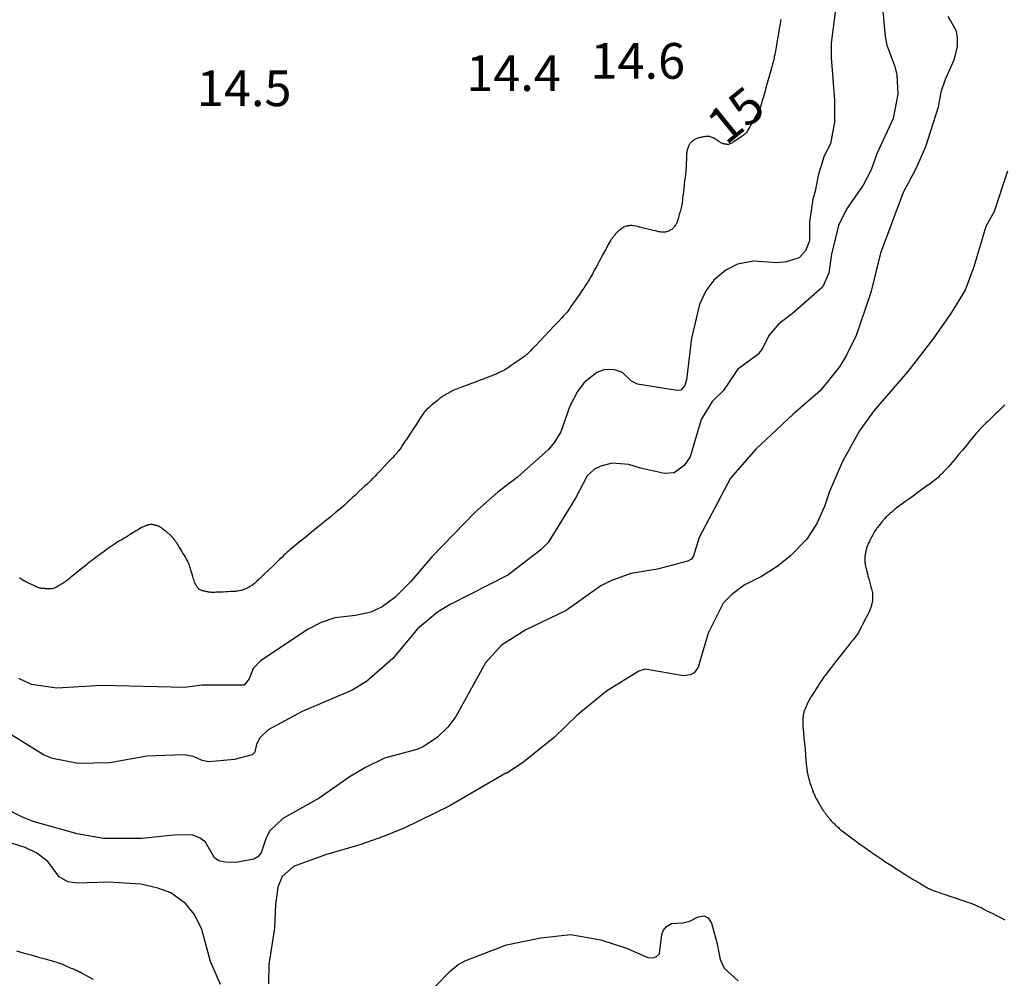
# Model space of a CAD drawing. Units: millimetres. Extents: x 187937 to 191804, y 1675150 to 1681099.
# Drawn here: x 190371 to 190509, y 1680459 to 1680593 of the extents above; entities that cross this region are included whole.
import ezdxf
from ezdxf.enums import TextEntityAlignment as Align

# ---------------------------------------------------------------- set-up
doc = ezdxf.new("R2010")
doc.units = ezdxf.units.MM
doc.header["$MEASUREMENT"] = 0
for name, color, linetype in [('V-CURVA_DE_NIVEL', 40, 'Continuous'), ('V-CURVA_MESTRA', 30, 'Continuous'), ('V-TEXTO_DE_ALTIMETRIA', 7, 'Continuous')]:
    doc.layers.add(name, color=color, linetype=linetype)
doc.styles.get("Standard").update_dxf_attribs({"font": 'simplex.shx', "height": 2.5})

msp = doc.modelspace()

# ---------------------------------------------------------------- linework, layer by layer
at = {"layer": 'V-CURVA_DE_NIVEL'}
for points in [[(190491.88, 1680596.4), (190492.39, 1680590.74), (190492.63, 1680589.54), (190493.74, 1680586.54), (190494.02, 1680585.38), (190494.17, 1680582.68), (190493.49, 1680579.29), (190491.21, 1680574.32), (190490.42, 1680572.09), (190489.31, 1680569.92), (190486.97, 1680566.58), (190485.85, 1680564.29), (190484.87, 1680560.26), (190484.48, 1680557.6), (190483.6, 1680555.65), (190479.4, 1680551.94), (190477.47, 1680550.52), (190476.1, 1680548.89), (190475.2, 1680547.05), (190474.56, 1680546.23), (190471.71, 1680544.13), (190469.76, 1680541.16), (190468.15, 1680539.65), (190466.6, 1680537.11), (190465.06, 1680531.87), (190464.25, 1680530.65), (190462.84, 1680529.66), (190461.46, 1680529.56), (190458.12, 1680530.28), (190456.49, 1680530.82), (190454.17, 1680531.01), (190452.55, 1680530.56), (190451.65, 1680530.14), (190450.63, 1680529.22), (190449.01, 1680526.11), (190445.17, 1680519.87), (190444.16, 1680518.86), (190439.55, 1680515.3), (190431.47, 1680511.21), (190429.69, 1680510.11), (190426.88, 1680507.8), (190423.45, 1680503.66), (190419.75, 1680500.42), (190417.73, 1680499.22), (190410.74, 1680496.22), (190405.96, 1680493.67), (190404.85, 1680492.58), (190404.35, 1680491.62), (190404.09, 1680490.5), (190403.71, 1680490.13), (190401.23, 1680489.51), (190397.67, 1680489.17), (190396.72, 1680489.36), (190395.52, 1680489.92), (190394.15, 1680490.15), (190388.96, 1680489.94), (190383.78, 1680489.02), (190379.36, 1680488.95), (190375.76, 1680489.64), (190374.52, 1680490.15), (190367.52, 1680494.44)], [(190485.47, 1680594.9), (190484.83, 1680589.84), (190484.83, 1680587.82), (190485.3, 1680581.82), (190485.3, 1680578.82), (190484.72, 1680575.73), (190483.86, 1680574.06), (190482.98, 1680571.28), (190482.6, 1680569.09), (190482.25, 1680567.97), (190481.78, 1680564.8), (190481.8, 1680562.14), (190481.23, 1680560.73), (190480.32, 1680559.76), (190478.57, 1680559.18), (190477.24, 1680559.05), (190473.94, 1680559.27), (190471.71, 1680558.88), (190470.08, 1680558.05), (190468.38, 1680556.61), (190467.27, 1680555.15), (190466.37, 1680553.23), (190465.27, 1680548.51), (190464.55, 1680542.68), (190464.31, 1680541.86), (190463.78, 1680541.24), (190463.26, 1680541.17), (190457.69, 1680542.07), (190456.87, 1680542.5), (190455.61, 1680543.68), (190454.47, 1680544.07), (190453.1, 1680544.13), (190451.99, 1680543.68), (190450.23, 1680542.31), (190449.28, 1680541.03), (190448.23, 1680538.99), (190446.97, 1680535.39), (190446.07, 1680533.95), (190445.21, 1680532.92), (190440.9, 1680529.02), (190438.14, 1680526.94), (190434.94, 1680524.13), (190428.92, 1680517.94), (190425.9, 1680514.38), (190423.71, 1680512.17), (190421.95, 1680510.86), (190420.35, 1680510.13), (190418.2, 1680509.66), (190415.29, 1680509.32), (190413.4, 1680508.66), (190411.56, 1680507.76), (190404.91, 1680503.3), (190403.88, 1680502.23), (190403.3, 1680500.79), (190402.59, 1680499.89), (190396.67, 1680499.89), (190394.28, 1680499.59), (190382.66, 1680499.87), (190376.36, 1680499.5), (190372.8, 1680500.02), (190371.06, 1680500.85)], [(190501.16, 1680593.61), (190502.27, 1680591.64), (190502.47, 1680590.65), (190502.47, 1680589.37), (190502, 1680587.44), (190500.77, 1680584.74), (190500.17, 1680582.94), (190499.79, 1680580.84), (190498.03, 1680575.31), (190496.68, 1680572.22), (190494.92, 1680568.92), (190491.73, 1680560.39), (190490.36, 1680554.9), (190488.3, 1680548.9), (190486.99, 1680546.11), (190486.01, 1680544.48), (190483.28, 1680541.13), (190479.49, 1680537.88), (190474.26, 1680532.97), (190470.74, 1680528.92), (190466.35, 1680520.6), (190465.53, 1680518.03), (190465.25, 1680517.57), (190464.68, 1680517.29), (190460.52, 1680516.14), (190456.75, 1680515.54), (190453.96, 1680514.53), (190452.55, 1680513.8), (190447.7, 1680510.37), (190442.04, 1680507.65), (190438.65, 1680505.51), (190436.4, 1680503.02), (190432.24, 1680495.52), (190431.13, 1680494.04), (190429.69, 1680492.62), (190427.68, 1680491.27), (190426.78, 1680490.88), (190422.28, 1680489.68), (190419.58, 1680488.38), (190417.47, 1680487.13), (190413.1, 1680484.09), (190408, 1680481.22), (190406.18, 1680479.52), (190405.68, 1680478.54), (190404.99, 1680476.44), (190404.52, 1680475.88), (190403.97, 1680475.53), (190401.44, 1680475.06), (190399.94, 1680475.11), (190399.04, 1680475.32), (190398.46, 1680475.71), (190397.17, 1680477.92), (190396.42, 1680478.47), (190395.4, 1680478.9), (190393.17, 1680478.96), (190388.28, 1680478.41), (190382.88, 1680478.45), (190379.23, 1680479.09), (190373.06, 1680480.81), (190371.47, 1680481.45), (190366.46, 1680483.98)], [(190509.54, 1680571.92), (190507.63, 1680566.26), (190506.5, 1680564.16), (190504.8, 1680558.5), (190503.58, 1680555.24), (190501.57, 1680551.94), (190499.08, 1680548.38), (190495.57, 1680543.86), (190490.81, 1680538.35), (190488.77, 1680535.52), (190486.41, 1680531.23), (190484.57, 1680527.03), (190483.88, 1680524.93), (190482.83, 1680522.53), (190481.42, 1680520.34), (190479.17, 1680518.07), (190477.39, 1680516.61), (190475.05, 1680515.13), (190472.65, 1680513.93), (190470.89, 1680512.62), (190469.71, 1680511.38), (190467.59, 1680507.18), (190466.18, 1680502.42), (190465.64, 1680501.62), (190465.64, 1680501.62), (190465.06, 1680501.34), (190464.16, 1680501.2), (190458.76, 1680502.14), (190457.86, 1680501.88), (190453.36, 1680499.05), (190449.24, 1680495.69), (190446.07, 1680492.64), (190441.76, 1680489.15), (190439.34, 1680487.52), (190439.25, 1680487.6), (190431.32, 1680482.95), (190425.11, 1680479.93), (190422.11, 1680478.69), (190418.8, 1680477.55), (190414, 1680476.16), (190409.5, 1680474.49), (190407.91, 1680473.11), (190407.31, 1680471.59), (190406.99, 1680469.19), (190406.84, 1680465.89), (190406.04, 1680460.79), (190406.02, 1680458.09)], [(190399.27, 1680457.96), (190397.88, 1680461.18), (190396.68, 1680465.68), (190395.65, 1680467.78), (190394.37, 1680469.3), (190392.33, 1680470.84), (190390.51, 1680471.48), (190388.11, 1680472.02), (190383.6, 1680472.32), (190379.1, 1680472.17), (190377.9, 1680472.36), (190376.7, 1680473.05), (190375.09, 1680475.2), (190373.55, 1680476.37), (190371.94, 1680477.16), (190366.24, 1680478.96)], [(190429.33, 1680457.63), (190431.51, 1680459.89), (190432.57, 1680460.77), (190433.66, 1680461.34), (190439.34, 1680463.53), (190444.14, 1680464.52), (190448.32, 1680464.99), (190452.55, 1680464.24), (190456.15, 1680463.08), (190459.15, 1680461.77), (190459.85, 1680461.69), (190460.35, 1680461.88), (190460.8, 1680462.29), (190461.12, 1680464.99), (190461.33, 1680465.59), (190461.78, 1680466.12), (190462.45, 1680466.53), (190464.04, 1680466.62), (190465.02, 1680466.87), (190466.18, 1680467.47), (190467.04, 1680467.6), (190467.61, 1680467.31), (190468.06, 1680466.58), (190468.81, 1680463.88), (190469.26, 1680461.48), (190469.82, 1680460.28), (190471.81, 1680458.47)]]:
    msp.add_lwpolyline(points, dxfattribs=at)
at = {"layer": 'V-CURVA_MESTRA'}
for points in [[(190477.79, 1680593.15), (190477.74, 1680592.89), (190477.68, 1680592.55), (190477.6, 1680592.11), (190477.5, 1680591.53), (190477.39, 1680590.88), (190477.26, 1680590.2), (190477.15, 1680589.55), (190477.05, 1680588.98), (190476.97, 1680588.53), (190476.91, 1680588.19), (190476.86, 1680587.94), (190476.83, 1680587.74), (190476.79, 1680587.56), (190476.75, 1680587.39), (190476.69, 1680587.18), (190476.62, 1680586.9), (190476.51, 1680586.52), (190476.37, 1680586), (190476.18, 1680585.33), (190475.96, 1680584.55), (190475.73, 1680583.75), (190475.51, 1680582.97), (190475.33, 1680582.3), (190475.18, 1680581.78), (190475.07, 1680581.4), (190474.99, 1680581.13), (190474.93, 1680580.93), (190474.87, 1680580.77), (190474.8, 1680580.61), (190474.72, 1680580.45), (190474.62, 1680580.27), (190474.51, 1680580.05), (190474.36, 1680579.79), (190474.19, 1680579.48), (190473.99, 1680579.13), (190473.8, 1680578.77), (190473.6, 1680578.42), (190473.43, 1680578.11), (190473.29, 1680577.85), (190473.17, 1680577.64), (190473.06, 1680577.47), (190472.96, 1680577.33), (190472.87, 1680577.21), (190472.76, 1680577.11), (190472.64, 1680577.01), (190472.51, 1680576.91), (190472.36, 1680576.81), (190472.2, 1680576.7), (190472.01, 1680576.57), (190471.81, 1680576.44), (190471.6, 1680576.3), (190471.4, 1680576.17), (190471.22, 1680576.05), (190471.05, 1680575.94), (190470.9, 1680575.84), (190470.77, 1680575.77), (190470.65, 1680575.71), (190470.53, 1680575.67), (190470.42, 1680575.65), (190470.32, 1680575.64), (190470.23, 1680575.65), (190470.15, 1680575.66), (190470.09, 1680575.67), (190470.04, 1680575.68), (190470.01, 1680575.68), (190469.98, 1680575.69), (190469.94, 1680575.69), (190469.9, 1680575.7), (190469.9, 1680575.7), (190469.83, 1680575.72), (190469.76, 1680575.74), (190469.67, 1680575.76), (190469.58, 1680575.79), (190469.49, 1680575.83), (190469.39, 1680575.87), (190469.31, 1680575.92), (190469.22, 1680575.97), (190469.15, 1680576.02), (190469.1, 1680576.06), (190469.05, 1680576.09), (190469.01, 1680576.12), (190468.98, 1680576.14), (190468.94, 1680576.17), (190468.9, 1680576.2), (190468.84, 1680576.24), (190468.77, 1680576.29), (190468.68, 1680576.35), (190468.57, 1680576.42), (190468.45, 1680576.48), (190468.31, 1680576.55), (190468.16, 1680576.62), (190468, 1680576.68), (190467.84, 1680576.73), (190467.68, 1680576.76), (190467.54, 1680576.77), (190467.4, 1680576.77), (190467.27, 1680576.76), (190467.15, 1680576.74), (190467.03, 1680576.71), (190466.92, 1680576.69), (190466.81, 1680576.67), (190466.7, 1680576.64), (190466.59, 1680576.62), (190466.48, 1680576.6), (190466.37, 1680576.58), (190466.25, 1680576.55), (190466.13, 1680576.52), (190466.02, 1680576.48), (190465.91, 1680576.44), (190465.81, 1680576.39), (190465.71, 1680576.34), (190465.63, 1680576.28), (190465.56, 1680576.23), (190465.51, 1680576.19), (190465.47, 1680576.16), (190465.43, 1680576.13), (190465.41, 1680576.11), (190465.37, 1680576.08), (190465.33, 1680576.05), (190465.28, 1680576.01), (190465.22, 1680575.96), (190465.15, 1680575.89), (190465.08, 1680575.82), (190465.01, 1680575.74), (190464.96, 1680575.66), (190464.91, 1680575.57), (190464.87, 1680575.48), (190464.84, 1680575.4), (190464.82, 1680575.34), (190464.8, 1680575.28), (190464.78, 1680575.24), (190464.77, 1680575.2), (190464.75, 1680575.16), (190464.73, 1680575.11), (190464.71, 1680575.04), (190464.68, 1680574.96), (190464.66, 1680574.86), (190464.63, 1680574.76), (190464.61, 1680574.64), (190464.59, 1680574.51), (190464.58, 1680574.38), (190464.57, 1680574.24), (190464.56, 1680574.08), (190464.55, 1680573.92), (190464.55, 1680573.74), (190464.54, 1680573.55), (190464.54, 1680573.37), (190464.53, 1680573.18), (190464.53, 1680573.01), (190464.52, 1680572.84), (190464.52, 1680572.68), (190464.51, 1680572.53), (190464.5, 1680572.38), (190464.49, 1680572.23), (190464.48, 1680572.07), (190464.46, 1680571.89), (190464.43, 1680571.66), (190464.4, 1680571.37), (190464.36, 1680570.99), (190464.3, 1680570.52), (190464.24, 1680569.99), (190464.18, 1680569.45), (190464.12, 1680568.92), (190464.06, 1680568.45), (190464.02, 1680568.08), (190463.99, 1680567.79), (190463.96, 1680567.56), (190463.93, 1680567.37), (190463.91, 1680567.21), (190463.91, 1680567.21), (190463.88, 1680567.06), (190463.84, 1680566.91), (190463.8, 1680566.75), (190463.75, 1680566.59), (190463.71, 1680566.41), (190463.65, 1680566.22), (190463.59, 1680566.01), (190463.54, 1680565.8), (190463.48, 1680565.6), (190463.43, 1680565.4), (190463.38, 1680565.22), (190463.33, 1680565.06), (190463.29, 1680564.92), (190463.24, 1680564.79), (190463.2, 1680564.67), (190463.15, 1680564.56), (190463.09, 1680564.47), (190463.04, 1680564.38), (190463, 1680564.32), (190462.96, 1680564.26), (190462.93, 1680564.22), (190462.91, 1680564.19), (190462.89, 1680564.17), (190462.87, 1680564.14), (190462.84, 1680564.1), (190462.8, 1680564.05), (190462.75, 1680563.98), (190462.69, 1680563.91), (190462.61, 1680563.83), (190462.5, 1680563.74), (190462.38, 1680563.66), (190462.24, 1680563.58), (190462.09, 1680563.5), (190461.92, 1680563.44), (190461.76, 1680563.39), (190461.6, 1680563.36), (190461.43, 1680563.34), (190461.27, 1680563.34), (190461.11, 1680563.35), (190460.95, 1680563.36), (190460.79, 1680563.39), (190460.61, 1680563.42), (190460.41, 1680563.47), (190460.17, 1680563.52), (190459.88, 1680563.59), (190459.52, 1680563.68), (190459.13, 1680563.78), (190458.72, 1680563.87), (190458.33, 1680563.97), (190457.98, 1680564.06), (190457.68, 1680564.13), (190457.45, 1680564.19), (190457.25, 1680564.23), (190457.1, 1680564.26), (190456.96, 1680564.28), (190456.84, 1680564.28), (190456.73, 1680564.28), (190456.63, 1680564.27), (190456.55, 1680564.26), (190456.49, 1680564.25), (190456.44, 1680564.24), (190456.41, 1680564.24), (190456.38, 1680564.23), (190456.35, 1680564.23), (190456.31, 1680564.22), (190456.24, 1680564.21), (190456.17, 1680564.2), (190456.08, 1680564.18), (190455.99, 1680564.15), (190455.9, 1680564.12), (190455.8, 1680564.07), (190455.72, 1680564.03), (190455.63, 1680563.98), (190455.56, 1680563.93), (190455.51, 1680563.89), (190455.46, 1680563.85), (190455.42, 1680563.83), (190455.39, 1680563.8), (190455.35, 1680563.78), (190455.31, 1680563.75), (190455.25, 1680563.7), (190455.18, 1680563.65), (190455.1, 1680563.6), (190455.02, 1680563.53), (190454.94, 1680563.45), (190454.86, 1680563.37), (190454.78, 1680563.28), (190454.71, 1680563.2), (190454.63, 1680563.11), (190454.57, 1680563.02), (190454.5, 1680562.95), (190454.44, 1680562.87), (190454.39, 1680562.8), (190454.33, 1680562.73), (190454.27, 1680562.65), (190454.2, 1680562.56), (190454.13, 1680562.47), (190454.05, 1680562.37), (190453.98, 1680562.27), (190453.9, 1680562.15), (190453.9, 1680562.15), (190453.82, 1680562.01), (190453.72, 1680561.84), (190453.59, 1680561.61), (190453.43, 1680561.3), (190453.2, 1680560.88), (190452.91, 1680560.34), (190452.57, 1680559.72), (190452.23, 1680559.07), (190451.89, 1680558.45), (190451.6, 1680557.92), (190451.38, 1680557.49), (190451.21, 1680557.18), (190451.08, 1680556.95), (190450.98, 1680556.77), (190450.89, 1680556.62), (190450.8, 1680556.47), (190450.69, 1680556.3), (190450.56, 1680556.1), (190450.38, 1680555.84), (190450.16, 1680555.51), (190449.87, 1680555.1), (190449.55, 1680554.63), (190449.21, 1680554.13), (190448.89, 1680553.66), (190448.61, 1680553.25), (190448.38, 1680552.92), (190448.2, 1680552.66), (190448.06, 1680552.47), (190447.95, 1680552.31), (190447.84, 1680552.17), (190447.72, 1680552.03), (190447.57, 1680551.86), (190447.35, 1680551.63), (190447.04, 1680551.3), (190446.61, 1680550.84), (190446.03, 1680550.24), (190445.37, 1680549.54), (190444.67, 1680548.8), (190444.01, 1680548.1), (190443.44, 1680547.5), (190443, 1680547.04), (190442.69, 1680546.72), (190442.47, 1680546.49), (190442.31, 1680546.33), (190442.18, 1680546.22), (190442.05, 1680546.11), (190441.91, 1680546), (190441.76, 1680545.89), (190441.58, 1680545.76), (190441.36, 1680545.61), (190441.11, 1680545.43), (190440.83, 1680545.24), (190440.55, 1680545.04), (190440.27, 1680544.85), (190440.02, 1680544.67), (190439.81, 1680544.52), (190439.63, 1680544.4), (190439.47, 1680544.29), (190439.34, 1680544.21), (190439.21, 1680544.13), (190439.09, 1680544.06), (190438.97, 1680544), (190438.85, 1680543.94), (190438.74, 1680543.88), (190438.63, 1680543.83), (190438.52, 1680543.78), (190438.42, 1680543.73), (190438.31, 1680543.68), (190438.21, 1680543.63), (190438.1, 1680543.58), (190437.99, 1680543.53), (190437.88, 1680543.48), (190437.76, 1680543.42), (190437.63, 1680543.37), (190437.5, 1680543.31), (190437.35, 1680543.25), (190437.17, 1680543.18), (190436.93, 1680543.09), (190436.62, 1680542.98), (190436.21, 1680542.82), (190435.68, 1680542.62), (190435.08, 1680542.4), (190434.45, 1680542.16), (190433.85, 1680541.94), (190433.33, 1680541.74), (190432.91, 1680541.59), (190432.6, 1680541.47), (190432.37, 1680541.38), (190432.19, 1680541.31), (190432.04, 1680541.25), (190431.91, 1680541.19), (190431.78, 1680541.13), (190431.66, 1680541.06), (190431.55, 1680541), (190431.44, 1680540.94), (190431.33, 1680540.88), (190431.22, 1680540.82), (190431.11, 1680540.76), (190431, 1680540.7), (190430.9, 1680540.64), (190430.9, 1680540.64), (190430.79, 1680540.58), (190430.67, 1680540.52), (190430.56, 1680540.45), (190430.45, 1680540.38), (190430.33, 1680540.31), (190430.21, 1680540.22), (190430.09, 1680540.13), (190429.96, 1680540.02), (190429.81, 1680539.9), (190429.64, 1680539.75), (190429.44, 1680539.59), (190429.23, 1680539.42), (190429.02, 1680539.24), (190428.81, 1680539.06), (190428.62, 1680538.9), (190428.45, 1680538.76), (190428.3, 1680538.63), (190428.17, 1680538.51), (190428.05, 1680538.4), (190427.94, 1680538.28), (190427.83, 1680538.15), (190427.71, 1680537.99), (190427.56, 1680537.76), (190427.35, 1680537.45), (190427.08, 1680537.03), (190426.72, 1680536.48), (190426.31, 1680535.85), (190425.89, 1680535.19), (190425.48, 1680534.56), (190425.13, 1680534.02), (190424.85, 1680533.59), (190424.65, 1680533.28), (190424.49, 1680533.05), (190424.37, 1680532.88), (190424.27, 1680532.74), (190424.15, 1680532.61), (190424.02, 1680532.46), (190423.86, 1680532.28), (190423.64, 1680532.05), (190423.36, 1680531.75), (190423, 1680531.37), (190422.6, 1680530.95), (190422.18, 1680530.5), (190421.78, 1680530.08), (190421.42, 1680529.7), (190421.14, 1680529.41), (190420.93, 1680529.18), (190420.76, 1680529), (190420.62, 1680528.86), (190420.5, 1680528.74), (190420.37, 1680528.62), (190420.23, 1680528.48), (190420.05, 1680528.31), (190419.82, 1680528.08), (190419.51, 1680527.8), (190419.12, 1680527.43), (190418.68, 1680527.02), (190418.23, 1680526.58), (190417.79, 1680526.17), (190417.4, 1680525.81), (190417.09, 1680525.52), (190416.86, 1680525.3), (190416.68, 1680525.13), (190416.53, 1680524.99), (190416.4, 1680524.88), (190416.26, 1680524.75), (190416.07, 1680524.59), (190415.78, 1680524.36), (190415.37, 1680524.02), (190414.77, 1680523.53), (190413.96, 1680522.88), (190413.02, 1680522.12), (190412.04, 1680521.32), (190411.1, 1680520.56), (190410.3, 1680519.91), (190409.7, 1680519.42), (190409.28, 1680519.08), (190409, 1680518.85), (190408.81, 1680518.69), (190408.67, 1680518.57), (190408.53, 1680518.45), (190408.37, 1680518.3), (190408.17, 1680518.11), (190407.91, 1680517.85), (190407.55, 1680517.5), (190407.08, 1680517.06), (190406.55, 1680516.54), (190405.99, 1680516.01), (190405.46, 1680515.49), (190405, 1680515.05), (190404.64, 1680514.7), (190404.37, 1680514.45), (190404.18, 1680514.27), (190404.03, 1680514.13), (190403.91, 1680514.04), (190403.8, 1680513.95), (190403.69, 1680513.88), (190403.59, 1680513.81), (190403.5, 1680513.76), (190403.42, 1680513.71), (190403.42, 1680513.71), (190403.35, 1680513.67), (190403.29, 1680513.64), (190403.23, 1680513.6), (190403.17, 1680513.57), (190403.1, 1680513.53), (190403.02, 1680513.48), (190402.93, 1680513.43), (190402.82, 1680513.38), (190402.7, 1680513.33), (190402.56, 1680513.28), (190402.41, 1680513.23), (190402.25, 1680513.18), (190402.07, 1680513.14), (190401.9, 1680513.1), (190401.72, 1680513.08), (190401.55, 1680513.05), (190401.37, 1680513.03), (190401.17, 1680513.02), (190400.95, 1680513.01), (190400.68, 1680513), (190400.36, 1680512.98), (190400.01, 1680512.96), (190399.64, 1680512.95), (190399.29, 1680512.93), (190398.98, 1680512.92), (190398.71, 1680512.91), (190398.48, 1680512.9), (190398.3, 1680512.89), (190398.14, 1680512.89), (190397.99, 1680512.9), (190397.86, 1680512.91), (190397.73, 1680512.93), (190397.61, 1680512.95), (190397.5, 1680512.97), (190397.39, 1680512.99), (190397.3, 1680513), (190397.21, 1680513.02), (190397.12, 1680513.04), (190397.03, 1680513.06), (190396.94, 1680513.08), (190396.84, 1680513.1), (190396.73, 1680513.12), (190396.62, 1680513.15), (190396.52, 1680513.19), (190396.42, 1680513.24), (190396.34, 1680513.3), (190396.26, 1680513.36), (190396.2, 1680513.43), (190396.15, 1680513.49), (190396.11, 1680513.54), (190396.09, 1680513.57), (190396.07, 1680513.6), (190396.05, 1680513.62), (190396.03, 1680513.65), (190396.01, 1680513.68), (190395.97, 1680513.73), (190395.93, 1680513.8), (190395.87, 1680513.88), (190395.82, 1680513.98), (190395.77, 1680514.09), (190395.71, 1680514.21), (190395.66, 1680514.35), (190395.61, 1680514.51), (190395.55, 1680514.7), (190395.48, 1680514.91), (190395.4, 1680515.16), (190395.32, 1680515.44), (190395.23, 1680515.71), (190395.15, 1680515.99), (190395.07, 1680516.24), (190395, 1680516.46), (190394.95, 1680516.65), (190394.89, 1680516.82), (190394.83, 1680516.97), (190394.77, 1680517.11), (190394.71, 1680517.25), (190394.63, 1680517.39), (190394.55, 1680517.54), (190394.44, 1680517.72), (190394.32, 1680517.92), (190394.18, 1680518.14), (190394.03, 1680518.39), (190393.88, 1680518.65), (190393.73, 1680518.9), (190393.59, 1680519.13), (190393.47, 1680519.33), (190393.37, 1680519.5), (190393.28, 1680519.64), (190393.2, 1680519.77), (190393.12, 1680519.89), (190393.05, 1680519.99), (190392.97, 1680520.09), (190392.91, 1680520.17), (190392.85, 1680520.24), (190392.8, 1680520.3), (190392.76, 1680520.35), (190392.72, 1680520.4), (190392.69, 1680520.44), (190392.65, 1680520.48), (190392.61, 1680520.53), (190392.61, 1680520.53), (190392.56, 1680520.59), (190392.5, 1680520.66), (190392.44, 1680520.74), (190392.36, 1680520.82), (190392.28, 1680520.91), (190392.18, 1680520.99), (190392.09, 1680521.08), (190391.98, 1680521.16), (190391.88, 1680521.24), (190391.77, 1680521.33), (190391.66, 1680521.41), (190391.55, 1680521.5), (190391.44, 1680521.58), (190391.33, 1680521.67), (190391.22, 1680521.75), (190391.11, 1680521.84), (190391.01, 1680521.92), (190390.9, 1680522), (190390.8, 1680522.07), (190390.69, 1680522.13), (190390.59, 1680522.17), (190390.48, 1680522.21), (190390.39, 1680522.24), (190390.3, 1680522.26), (190390.23, 1680522.28), (190390.17, 1680522.29), (190390.12, 1680522.3), (190390.08, 1680522.32), (190390.03, 1680522.33), (190389.98, 1680522.34), (190389.9, 1680522.36), (190389.82, 1680522.38), (190389.72, 1680522.39), (190389.62, 1680522.4), (190389.52, 1680522.4), (190389.41, 1680522.39), (190389.31, 1680522.37), (190389.22, 1680522.35), (190389.14, 1680522.32), (190389.07, 1680522.3), (190389.02, 1680522.28), (190388.97, 1680522.27), (190388.94, 1680522.25), (190388.89, 1680522.24), (190388.84, 1680522.22), (190388.78, 1680522.2), (190388.69, 1680522.17), (190388.6, 1680522.13), (190388.49, 1680522.09), (190388.37, 1680522.03), (190388.24, 1680521.97), (190388.09, 1680521.88), (190387.91, 1680521.77), (190387.68, 1680521.63), (190387.39, 1680521.46), (190387.03, 1680521.24), (190386.62, 1680520.99), (190386.21, 1680520.74), (190385.8, 1680520.49), (190385.45, 1680520.27), (190385.15, 1680520.1), (190384.92, 1680519.96), (190384.74, 1680519.84), (190384.58, 1680519.75), (190384.44, 1680519.66), (190384.31, 1680519.57), (190384.16, 1680519.47), (190384, 1680519.35), (190383.81, 1680519.21), (190383.57, 1680519.04), (190383.29, 1680518.84), (190382.98, 1680518.62), (190382.66, 1680518.39), (190382.35, 1680518.17), (190382.07, 1680517.97), (190381.84, 1680517.8), (190381.65, 1680517.66), (190381.48, 1680517.55), (190381.34, 1680517.44), (190381.21, 1680517.34), (190381.08, 1680517.24), (190380.94, 1680517.13), (190380.77, 1680516.99), (190380.56, 1680516.81), (190380.29, 1680516.59), (190379.96, 1680516.33), (190379.59, 1680516.03), (190379.21, 1680515.71), (190378.84, 1680515.41), (190378.51, 1680515.15), (190378.25, 1680514.93), (190378.04, 1680514.76), (190377.87, 1680514.62), (190377.73, 1680514.52), (190377.6, 1680514.43), (190377.48, 1680514.34), (190377.37, 1680514.27), (190377.25, 1680514.19), (190377.13, 1680514.12), (190377.02, 1680514.06), (190377.02, 1680514.06), (190376.9, 1680513.99), (190376.79, 1680513.92), (190376.68, 1680513.85), (190376.57, 1680513.78), (190376.45, 1680513.72), (190376.34, 1680513.65), (190376.23, 1680513.59), (190376.11, 1680513.53), (190375.99, 1680513.48), (190375.87, 1680513.44), (190375.75, 1680513.42), (190375.62, 1680513.41), (190375.49, 1680513.4), (190375.36, 1680513.4), (190375.24, 1680513.41), (190375.12, 1680513.41), (190375, 1680513.41), (190374.88, 1680513.42), (190374.76, 1680513.42), (190374.63, 1680513.43), (190374.51, 1680513.43), (190374.38, 1680513.44), (190374.25, 1680513.45), (190374.12, 1680513.47), (190373.99, 1680513.5), (190373.86, 1680513.54), (190373.72, 1680513.59), (190373.57, 1680513.65), (190373.41, 1680513.73), (190373.24, 1680513.81), (190373.04, 1680513.9), (190372.83, 1680514), (190372.62, 1680514.1), (190372.41, 1680514.2), (190372.21, 1680514.29), (190372.04, 1680514.38), (190371.88, 1680514.46), (190371.74, 1680514.53), (190371.61, 1680514.6), (190371.49, 1680514.67), (190371.37, 1680514.75), (190371.26, 1680514.83), (190371.15, 1680514.92)], [(190509.12, 1680539.18), (190509.02, 1680539.05), (190508.91, 1680538.93), (190508.78, 1680538.8), (190508.63, 1680538.64), (190508.43, 1680538.45), (190508.17, 1680538.21), (190507.86, 1680537.91), (190507.52, 1680537.57), (190507.15, 1680537.23), (190506.81, 1680536.89), (190506.5, 1680536.6), (190506.25, 1680536.35), (190506.05, 1680536.16), (190505.89, 1680536.01), (190505.76, 1680535.87), (190505.64, 1680535.75), (190505.52, 1680535.62), (190505.38, 1680535.45), (190505.2, 1680535.24), (190504.96, 1680534.95), (190504.63, 1680534.55), (190504.2, 1680534.03), (190503.71, 1680533.44), (190503.2, 1680532.83), (190502.71, 1680532.24), (190502.28, 1680531.72), (190501.95, 1680531.33), (190501.71, 1680531.03), (190501.54, 1680530.82), (190501.4, 1680530.67), (190501.29, 1680530.54), (190501.19, 1680530.43), (190501.08, 1680530.31), (190500.98, 1680530.2), (190500.86, 1680530.09), (190500.75, 1680529.97), (190500.62, 1680529.83), (190500.48, 1680529.7), (190500.35, 1680529.56), (190500.21, 1680529.43), (190500.09, 1680529.3), (190499.97, 1680529.18), (190499.86, 1680529.06), (190499.75, 1680528.96), (190499.63, 1680528.85), (190499.52, 1680528.75), (190499.39, 1680528.65), (190499.22, 1680528.52), (190498.99, 1680528.35), (190498.67, 1680528.12), (190498.24, 1680527.81), (190497.67, 1680527.4), (190497.02, 1680526.93), (190496.35, 1680526.44), (190495.7, 1680525.97), (190495.13, 1680525.57), (190494.7, 1680525.25), (190494.38, 1680525.02), (190494.16, 1680524.86), (190493.99, 1680524.74), (190493.86, 1680524.64), (190493.75, 1680524.54), (190493.64, 1680524.45), (190493.53, 1680524.36), (190493.44, 1680524.27), (190493.34, 1680524.18), (190493.25, 1680524.1), (190493.15, 1680524.02), (190493.06, 1680523.93), (190492.97, 1680523.85), (190492.87, 1680523.77), (190492.78, 1680523.68), (190492.78, 1680523.68), (190492.68, 1680523.6), (190492.59, 1680523.51), (190492.49, 1680523.41), (190492.4, 1680523.32), (190492.31, 1680523.22), (190492.22, 1680523.11), (190492.13, 1680523), (190492.03, 1680522.89), (190491.94, 1680522.77), (190491.84, 1680522.64), (190491.73, 1680522.52), (190491.63, 1680522.39), (190491.53, 1680522.26), (190491.42, 1680522.13), (190491.33, 1680522.01), (190491.24, 1680521.9), (190491.15, 1680521.78), (190491.07, 1680521.67), (190490.99, 1680521.56), (190490.91, 1680521.44), (190490.84, 1680521.31), (190490.77, 1680521.18), (190490.69, 1680521.04), (190490.61, 1680520.88), (190490.52, 1680520.72), (190490.44, 1680520.55), (190490.35, 1680520.37), (190490.26, 1680520.2), (190490.17, 1680520.04), (190490.09, 1680519.89), (190490.02, 1680519.74), (190489.96, 1680519.61), (190489.9, 1680519.48), (190489.85, 1680519.36), (190489.81, 1680519.23), (190489.77, 1680519.11), (190489.75, 1680518.99), (190489.72, 1680518.87), (190489.7, 1680518.76), (190489.68, 1680518.66), (190489.66, 1680518.56), (190489.64, 1680518.46), (190489.62, 1680518.36), (190489.6, 1680518.26), (190489.58, 1680518.15), (190489.56, 1680518.04), (190489.54, 1680517.92), (190489.53, 1680517.8), (190489.52, 1680517.69), (190489.52, 1680517.58), (190489.52, 1680517.47), (190489.53, 1680517.37), (190489.54, 1680517.29), (190489.55, 1680517.22), (190489.55, 1680517.17), (190489.55, 1680517.13), (190489.56, 1680517.1), (190489.56, 1680517.06), (190489.57, 1680517.01), (190489.58, 1680516.94), (190489.59, 1680516.86), (190489.6, 1680516.76), (190489.62, 1680516.65), (190489.65, 1680516.52), (190489.68, 1680516.38), (190489.71, 1680516.23), (190489.76, 1680516.04), (190489.82, 1680515.81), (190489.9, 1680515.52), (190489.98, 1680515.18), (190490.08, 1680514.81), (190490.19, 1680514.42), (190490.29, 1680514.04), (190490.38, 1680513.7), (190490.45, 1680513.42), (190490.51, 1680513.19), (190490.56, 1680513), (190490.59, 1680512.84), (190490.61, 1680512.71), (190490.63, 1680512.58), (190490.63, 1680512.47), (190490.64, 1680512.37), (190490.63, 1680512.28), (190490.63, 1680512.21), (190490.62, 1680512.16), (190490.62, 1680512.12), (190490.62, 1680512.08), (190490.62, 1680512.04), (190490.61, 1680511.99), (190490.61, 1680511.92), (190490.61, 1680511.84), (190490.6, 1680511.75), (190490.59, 1680511.65), (190490.57, 1680511.55), (190490.55, 1680511.44), (190490.53, 1680511.35), (190490.51, 1680511.26), (190490.49, 1680511.18), (190490.47, 1680511.11), (190490.45, 1680511.06), (190490.45, 1680511.06), (190490.44, 1680511.02), (190490.43, 1680510.99), (190490.42, 1680510.95), (190490.41, 1680510.9), (190490.39, 1680510.84), (190490.36, 1680510.76), (190490.33, 1680510.66), (190490.29, 1680510.56), (190490.25, 1680510.44), (190490.19, 1680510.31), (190490.13, 1680510.17), (190490.04, 1680510), (190489.94, 1680509.8), (190489.82, 1680509.56), (190489.67, 1680509.28), (190489.51, 1680508.96), (190489.34, 1680508.64), (190489.18, 1680508.32), (190489.03, 1680508.04), (190488.91, 1680507.8), (190488.81, 1680507.6), (190488.71, 1680507.43), (190488.63, 1680507.28), (190488.54, 1680507.14), (190488.44, 1680506.99), (190488.32, 1680506.81), (190488.14, 1680506.58), (190487.88, 1680506.25), (190487.53, 1680505.81), (190487.07, 1680505.22), (190486.53, 1680504.55), (190485.98, 1680503.85), (190485.45, 1680503.18), (190484.99, 1680502.59), (190484.63, 1680502.15), (190484.38, 1680501.83), (190484.2, 1680501.59), (190484.07, 1680501.42), (190483.96, 1680501.28), (190483.86, 1680501.14), (190483.76, 1680500.99), (190483.65, 1680500.82), (190483.51, 1680500.61), (190483.35, 1680500.36), (190483.16, 1680500.06), (190482.94, 1680499.72), (190482.71, 1680499.37), (190482.5, 1680499.04), (190482.3, 1680498.73), (190482.14, 1680498.48), (190482.01, 1680498.28), (190481.9, 1680498.11), (190481.82, 1680497.97), (190481.74, 1680497.84), (190481.67, 1680497.71), (190481.61, 1680497.59), (190481.56, 1680497.48), (190481.5, 1680497.36), (190481.45, 1680497.25), (190481.41, 1680497.14), (190481.36, 1680497.04), (190481.31, 1680496.93), (190481.27, 1680496.83), (190481.22, 1680496.72), (190481.17, 1680496.61), (190481.12, 1680496.5), (190481.08, 1680496.39), (190481.03, 1680496.27), (190481, 1680496.16), (190480.97, 1680496.04), (190480.94, 1680495.93), (190480.93, 1680495.83), (190480.91, 1680495.73), (190480.9, 1680495.65), (190480.9, 1680495.58), (190480.89, 1680495.52), (190480.88, 1680495.47), (190480.88, 1680495.41), (190480.87, 1680495.34), (190480.86, 1680495.26), (190480.85, 1680495.16), (190480.84, 1680495.05), (190480.84, 1680494.93), (190480.84, 1680494.79), (190480.84, 1680494.64), (190480.85, 1680494.43), (190480.87, 1680494.15), (190480.91, 1680493.76), (190480.95, 1680493.23), (190481.01, 1680492.53), (190481.08, 1680491.73), (190481.16, 1680490.9), (190481.23, 1680490.1), (190481.29, 1680489.4), (190481.34, 1680488.87), (190481.37, 1680488.48), (190481.4, 1680488.2), (190481.43, 1680488), (190481.45, 1680487.84), (190481.47, 1680487.69), (190481.47, 1680487.69), (190481.5, 1680487.55), (190481.53, 1680487.42), (190481.56, 1680487.3), (190481.59, 1680487.18), (190481.62, 1680487.06), (190481.65, 1680486.95), (190481.68, 1680486.83), (190481.71, 1680486.72), (190481.74, 1680486.6), (190481.77, 1680486.49), (190481.8, 1680486.36), (190481.84, 1680486.24), (190481.88, 1680486.12), (190481.92, 1680486), (190481.96, 1680485.87), (190482, 1680485.75), (190482.05, 1680485.62), (190482.1, 1680485.5), (190482.14, 1680485.38), (190482.19, 1680485.27), (190482.23, 1680485.15), (190482.28, 1680485.03), (190482.32, 1680484.92), (190482.37, 1680484.8), (190482.42, 1680484.68), (190482.47, 1680484.56), (190482.52, 1680484.44), (190482.57, 1680484.32), (190482.63, 1680484.2), (190482.69, 1680484.08), (190482.75, 1680483.96), (190482.82, 1680483.84), (190482.89, 1680483.72), (190482.96, 1680483.6), (190483.03, 1680483.48), (190483.1, 1680483.35), (190483.17, 1680483.23), (190483.24, 1680483.11), (190483.31, 1680482.98), (190483.38, 1680482.86), (190483.45, 1680482.75), (190483.53, 1680482.63), (190483.6, 1680482.52), (190483.67, 1680482.41), (190483.74, 1680482.3), (190483.81, 1680482.2), (190483.88, 1680482.1), (190483.95, 1680482.01), (190484.02, 1680481.92), (190484.08, 1680481.84), (190484.14, 1680481.76), (190484.19, 1680481.69), (190484.25, 1680481.61), (190484.31, 1680481.53), (190484.38, 1680481.44), (190484.45, 1680481.35), (190484.53, 1680481.26), (190484.61, 1680481.16), (190484.69, 1680481.07), (190484.78, 1680480.97), (190484.88, 1680480.87), (190484.97, 1680480.77), (190485.07, 1680480.68), (190485.18, 1680480.57), (190485.29, 1680480.47), (190485.4, 1680480.36), (190485.51, 1680480.26), (190485.62, 1680480.15), (190485.72, 1680480.05), (190485.83, 1680479.95), (190485.93, 1680479.85), (190486.04, 1680479.75), (190486.15, 1680479.66), (190486.27, 1680479.56), (190486.39, 1680479.46), (190486.54, 1680479.35), (190486.73, 1680479.2), (190486.98, 1680479.02), (190487.3, 1680478.78), (190487.71, 1680478.49), (190488.17, 1680478.15), (190488.66, 1680477.79), (190489.12, 1680477.46), (190489.53, 1680477.16), (190489.86, 1680476.92), (190490.11, 1680476.74), (190490.31, 1680476.6), (190490.47, 1680476.49), (190490.61, 1680476.39), (190490.75, 1680476.29), (190490.92, 1680476.18), (190491.13, 1680476.04), (190491.4, 1680475.86), (190491.76, 1680475.62), (190492.22, 1680475.32), (190492.73, 1680474.98), (190493.28, 1680474.63), (190493.8, 1680474.29), (190494.25, 1680473.99), (190494.61, 1680473.75), (190494.61, 1680473.75), (190494.89, 1680473.57), (190495.1, 1680473.44), (190495.26, 1680473.33), (190495.41, 1680473.24), (190495.55, 1680473.16), (190495.7, 1680473.06), (190495.87, 1680472.96), (190496.07, 1680472.84), (190496.31, 1680472.7), (190496.6, 1680472.53), (190496.92, 1680472.34), (190497.24, 1680472.15), (190497.56, 1680471.96), (190497.85, 1680471.79), (190498.09, 1680471.65), (190498.3, 1680471.53), (190498.47, 1680471.44), (190498.63, 1680471.36), (190498.78, 1680471.29), (190498.93, 1680471.22), (190499.13, 1680471.14), (190499.38, 1680471.05), (190499.72, 1680470.94), (190500.19, 1680470.78), (190500.78, 1680470.58), (190501.46, 1680470.35), (190502.17, 1680470.11), (190502.85, 1680469.88), (190503.45, 1680469.68), (190503.91, 1680469.53), (190504.25, 1680469.41), (190504.51, 1680469.32), (190504.71, 1680469.25), (190504.87, 1680469.18), (190505.04, 1680469.11), (190505.22, 1680469.03), (190505.46, 1680468.91), (190505.77, 1680468.75), (190506.19, 1680468.54), (190506.73, 1680468.26), (190507.35, 1680467.95), (190507.99, 1680467.62), (190508.61, 1680467.31), (190509.15, 1680467.03)], [(190381.5, 1680458.69), (190380.99, 1680458.95), (190380.54, 1680459.19), (190380.18, 1680459.38), (190379.91, 1680459.53), (190379.7, 1680459.64), (190379.53, 1680459.72), (190379.39, 1680459.8), (190379.24, 1680459.86), (190379.1, 1680459.93), (190378.95, 1680460), (190378.79, 1680460.07), (190378.61, 1680460.15), (190378.41, 1680460.23), (190378.2, 1680460.32), (190377.99, 1680460.42), (190377.78, 1680460.51), (190377.58, 1680460.6), (190377.41, 1680460.68), (190377.24, 1680460.75), (190377.09, 1680460.81), (190376.94, 1680460.87), (190376.79, 1680460.93), (190376.63, 1680460.98), (190376.4, 1680461.05), (190376.08, 1680461.14), (190375.59, 1680461.28), (190374.91, 1680461.47), (190374, 1680461.73), (190372.94, 1680462.03), (190371.83, 1680462.34), (190370.77, 1680462.64)]]:
    msp.add_lwpolyline(points, dxfattribs=at)

# ---------------------------------------------------------------- texts
at = {"layer": 'V-TEXTO_DE_ALTIMETRIA'}
for s, p in [('14.6', (190451.11, 1680583.28)), ('14.4', (190433.71, 1680581.57)), ('14.5', (190395.98, 1680579.44))]:
    msp.add_text(s, height=5, dxfattribs=at).set_placement(p, align=Align.BOTTOM_LEFT)
msp.add_text('15', height=5, rotation=39, dxfattribs=at).set_placement((190471.07, 1680574.23), align=Align.BOTTOM_LEFT)

doc.saveas('drawing.dxf')
